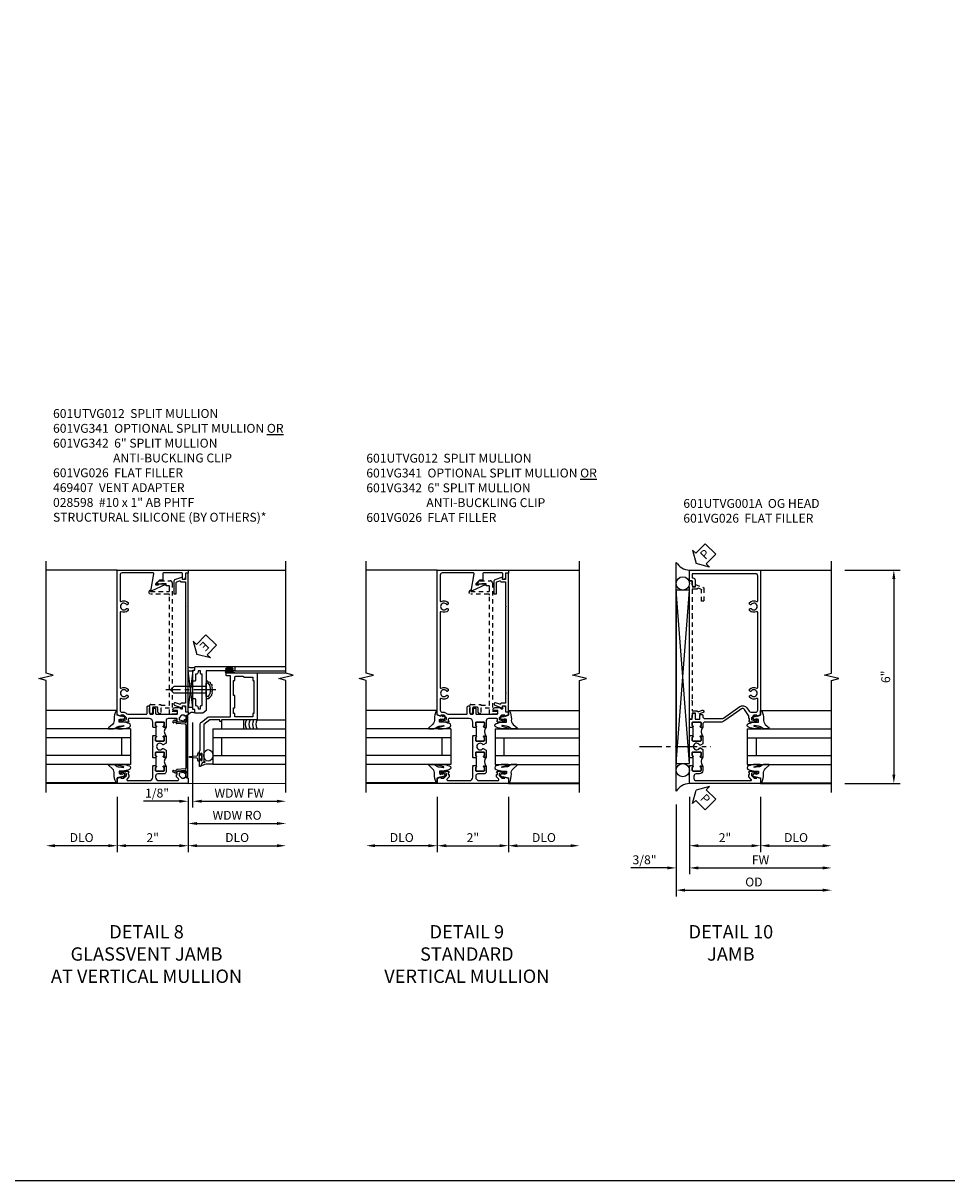
# Model space of a CAD drawing. Extents: x 0 to 100, y 0 to 65.
# Drawn here: x 74 to 100, y 0 to 33 of the extents above; entities that cross this region are included whole.
import ezdxf

# ---------------------------------------------------------------- set-up
doc = ezdxf.new("R2010")
doc.units = 0
doc.header["$LTSCALE"] = 0.5
doc.header["$MEASUREMENT"] = 0
doc.linetypes.add('CENTER', pattern=[2, 1.25, -0.25, 0.25, -0.25])
doc.linetypes.add('HIDDEN', pattern=[0.375, 0.25, -0.125])
doc.layers.get('0').update_dxf_attribs({"color": 4, "linetype": 'CONTINUOUS'})
for name, color, linetype in [('CENTER', 1, 'CENTER'), ('DIME', 2, 'CONTINUOUS'), ('FORMAT', 7, 'CONTINUOUS'), ('HIDDEN', 3, 'HIDDEN'), ('TEXT', 3, 'CONTINUOUS')]:
    doc.layers.add(name, color=color, linetype=linetype)
doc.styles.get("Standard").update_dxf_attribs({"font": 'arial.ttf'})
doc.dimstyles.new('EXT_ON-OFF', dxfattribs={"dimscale": 2, "dimtxt": 0.125, "dimasz": 0.125, "dimexe": 0.09, "dimexo": 0.1875, "dimgap": 0.05, "dimtad": 3, "dimdec": 5, "dimzin": 3, "dimdsep": 46, "dimlunit": 5, "dimtxsty": 'STANDARD', "dimcen": 0, "dimse2": 1, "dimazin": 0, "dimtfac": 1, "dimtdec": 4, "dimtofl": 0, "dimtmove": 0, "dimatfit": 0, "dimfxl": 1, "dimfrac": 2, "dimtolj": 1, "dimtzin": 3, "dimarcsym": 0})
doc.dimstyles.new('EXT_ON-ON', dxfattribs={"dimscale": 2, "dimtxt": 0.125, "dimasz": 0.125, "dimexe": 0.09, "dimexo": 0.1875, "dimgap": 0.05, "dimtad": 3, "dimdec": 5, "dimzin": 3, "dimdsep": 46, "dimlunit": 5, "dimtxsty": 'STANDARD', "dimcen": 0, "dimazin": 0, "dimtfac": 1, "dimtdec": 4, "dimtofl": 0, "dimtmove": 0, "dimatfit": 0, "dimfxl": 1, "dimfrac": 2, "dimtolj": 1, "dimtzin": 3, "dimarcsym": 0})

# ---------------------------------------------------------------- blocks, each defined once
blk = doc.blocks.new('B027074-M')
blk.add_lwpolyline([(0.062, 0.144), (0.035, 0.149), (0.069, 0.257), (0.13, 0.261), (0.205, 0.259), (0.195, 0.29, 0.12571), (-0.037, 0.341, -0.226084), (-0.19, 0.391), (-0.286, 0.502, 0.644976), (-0.312, 0.49), (-0.31, 0.361, 0.151869), (-0.294, 0.316), (-0.255, 0.257, -0.029345), (-0.238, 0.205), (-0.221, 0.083, -0.653812), (-0.241, 0.076), (-0.285, 0.241, 0.888636), (-0.31, 0.239), (-0.31, 0.105, 0.064205), (-0.268, -0.084, 0.689636), (-0.165, -0.084, 0.070356), (-0.124, 0.105), (-0.124, 0.201), (-0.051, 0.201), (-0.029, 0.147), (-0.068, 0.142), (-0.034, 0.106), (-0.065, 0.084), (-0.004, 0.03), (0.052, 0.096), (0.027, 0.106)], format="xyb", close=True)
blk = doc.blocks.new('S451GT1000')
for p, q in [((-1, -0.625), (-1, -3)), ((0, -0.625), (-1, -0.625)), ((-0.75, -0.625), (-0.75, -3)), ((-0.25, -0.625), (-0.25, -3)), ((0, -0.625), (0, -3)), ((-0.25, -0.875), (-0.75, -0.875)), ((-1.518, -1), (-1.518, -3)), ((0.517, -1), (0.517, -3))]:
    blk.add_line(p, q)
at = {"rotation": 180}
blk.add_blockref('B027074-M', (-1.312, -0.742), dxfattribs=at)
at = {"xscale": -1, "rotation": 180}
blk.add_blockref('B027074-M', (0.312, -0.742), dxfattribs=at)
blk = doc.blocks.new('*D71')
at = {"layer": 'DIME', "color": 0, "lineweight": -2, "transparency": 16777216}
for p, q in [((76.615, 10.8), (76.615, 9.245)), ((78.615, 10.8), (78.615, 9.245)), ((78.365, 9.425), (76.865, 9.425))]:
    blk.add_line(p, q, dxfattribs=at)
at = {"layer": 'DIME', "color": 0, "transparency": 16777216}
for points in [[(76.865, 9.467), (76.865, 9.383), (76.615, 9.425)], [(78.365, 9.467), (78.365, 9.383), (78.615, 9.425)]]:
    blk.add_solid(points, dxfattribs=at)
at = {"layer": 'DIME', "color": 0, "transparency": 16777216, "insert": (77.615, 9.651), "char_height": 0.25, "attachment_point": 5}
blk.add_mtext('\\A1;2"', dxfattribs=at)
blk = doc.blocks.new('*D72')
at = {"layer": 'DIME', "color": 0, "lineweight": -2, "transparency": 16777216}
for p, q in [((78.615, 10.8), (78.615, 9.245)), ((78.865, 9.425), (81.114, 9.425))]:
    blk.add_line(p, q, dxfattribs=at)
at = {"layer": 'DIME', "color": 0, "transparency": 16777216}
for points in [[(78.865, 9.467), (78.865, 9.383), (78.615, 9.425)], [(81.114, 9.467), (81.114, 9.383), (81.364, 9.425)]]:
    blk.add_solid(points, dxfattribs=at)
at = {"layer": 'DIME', "color": 0, "transparency": 16777216, "insert": (79.99, 9.654), "char_height": 0.25, "attachment_point": 5}
blk.add_mtext('\\A1;DLO', dxfattribs=at)
blk = doc.blocks.new('*D73')
at = {"layer": 'DIME', "color": 0, "lineweight": -2, "transparency": 16777216}
for p, q in [((76.615, 10.8), (76.615, 9.245)), ((76.365, 9.425), (74.865, 9.425))]:
    blk.add_line(p, q, dxfattribs=at)
at = {"layer": 'DIME', "color": 0, "transparency": 16777216}
for points in [[(74.865, 9.467), (74.865, 9.383), (74.615, 9.425)], [(76.365, 9.467), (76.365, 9.383), (76.615, 9.425)]]:
    blk.add_solid(points, dxfattribs=at)
at = {"layer": 'DIME', "color": 0, "transparency": 16777216, "insert": (75.615, 9.654), "char_height": 0.25, "attachment_point": 5}
blk.add_mtext('\\A1;DLO', dxfattribs=at)
blk = doc.blocks.new('B469407')
for p, q in [((0.963, 0.356), (0.929, 0.345)), ((0.929, 0.345), (0.929, 0.175)), ((0.965, 0.352), (0.931, 0.34)), ((0.971, 0.347), (0.971, -1.375)), ((0.976, 0.347), (0.976, -1.375)), ((0.567, 0.189), (0.567, 0.17)), ((0.623, 0.225), (0.576, 0.203)), ((0.626, 0.174), (0.589, 0.157)), ((0.629, 0.226), (0.651, 0.226)), ((0.644, 0.17), (0.67, 0.139)), ((0.663, 0.221), (0.694, 0.184)), ((0.916, 0.113), (0.68, 0.134)), ((0.913, 0.16), (0.704, 0.179)), ((0.929, 0.098), (0.929, -1.126)), ((0.567, -1.217), (0.567, -1.198)), ((0.623, -1.253), (0.576, -1.231)), ((0.626, -1.202), (0.589, -1.185)), ((0.629, -1.254), (0.651, -1.254)), ((0.644, -1.198), (0.67, -1.167)), ((0.663, -1.249), (0.694, -1.212)), ((0.916, -1.141), (0.68, -1.162)), ((0.913, -1.188), (0.704, -1.207)), ((0.929, -1.373), (0.929, -1.203)), ((0.963, -1.384), (0.929, -1.373)), ((0.965, -1.38), (0.931, -1.368))]:
    blk.add_line(p, q)
for centre, radius, start, end in [((0.966, 0.347), 0.01, 0, 109), ((0.966, 0.347), 0.005, 0, 109), ((0.582, 0.189), 0.015, 115, 180), ((0.582, 0.17), 0.015, 180, 295), ((0.629, 0.211), 0.015, 90, 115), ((0.632, 0.161), 0.015, 40, 115), ((0.651, 0.211), 0.015, 40, 90), ((0.682, 0.149), 0.015, 220, 265), ((0.705, 0.194), 0.015, 220, 265), ((0.914, 0.175), 0.015, 265, 0), ((0.914, 0.098), 0.015, 360, 85), ((0.582, -1.198), 0.015, 65, 180), ((0.582, -1.217), 0.015, 180, 245), ((0.629, -1.239), 0.015, 245, 270), ((0.632, -1.189), 0.015, 245, 320), ((0.651, -1.239), 0.015, 270, 320), ((0.682, -1.177), 0.015, 95, 140), ((0.705, -1.222), 0.015, 95, 140), ((0.914, -1.203), 0.015, 360, 95), ((0.914, -1.126), 0.015, 275, 0), ((0.966, -1.375), 0.01, 251, 0), ((0.966, -1.375), 0.005, 251, 0)]:
    blk.add_arc(centre, radius, start, end)
blk = doc.blocks.new('*D74')
at = {"layer": 'DIME', "color": 0, "lineweight": -2, "transparency": 16777216}
for p, q in [((78.739, 12.891), (78.739, 10.495)), ((78.989, 10.675), (81.114, 10.675))]:
    blk.add_line(p, q, dxfattribs=at)
at = {"layer": 'DIME', "color": 0, "transparency": 16777216}
for points in [[(78.989, 10.717), (78.989, 10.634), (78.739, 10.675)], [(81.114, 10.717), (81.114, 10.634), (81.364, 10.675)]]:
    blk.add_solid(points, dxfattribs=at)
at = {"layer": 'DIME', "color": 0, "transparency": 16777216, "insert": (80.052, 10.901), "char_height": 0.25, "attachment_point": 5}
blk.add_mtext('\\A1;WDW FW', dxfattribs=at)
blk = doc.blocks.new('*D75')
at = {"layer": 'DIME', "color": 0, "lineweight": -2, "transparency": 16777216}
for p, q in [((78.614, 10.8), (78.614, 9.87)), ((78.864, 10.05), (81.114, 10.05))]:
    blk.add_line(p, q, dxfattribs=at)
at = {"layer": 'DIME', "color": 0, "transparency": 16777216}
for points in [[(78.864, 10.092), (78.864, 10.009), (78.614, 10.05)], [(81.114, 10.092), (81.114, 10.009), (81.364, 10.05)]]:
    blk.add_solid(points, dxfattribs=at)
at = {"layer": 'DIME', "color": 0, "transparency": 16777216, "insert": (79.989, 10.28), "char_height": 0.25, "attachment_point": 5}
blk.add_mtext('\\A1;WDW RO', dxfattribs=at)
blk = doc.blocks.new('B028598')
for p, q in [((-0.057, 0.186), (0, 0.186)), ((0, 0.186), (0, -0.186)), ((0, 0.095), (0.905, 0.095)), ((1, 0), (0.905, 0.095)), ((-0.057, -0.186), (0, -0.186)), ((0, -0.095), (0.905, -0.095)), ((1, 0), (0.905, -0.095))]:
    blk.add_line(p, q)
for centre, radius, start, end in [((0.162, 0), 0.295, 142.702, 217.298), ((-0.057, 0.166), 0.02, 89.9999, 142.7021), ((-0.057, -0.166), 0.02, 217.2977, 270)]:
    blk.add_arc(centre, radius, start, end)
at = {"layer": 'CENTER'}
blk.add_line((-0.279, 0), (1.135, 0), dxfattribs=at)
blk = doc.blocks.new('B469013')
for points in [[(1.25, -1.25), (1.25, -0.25), (1.2, -0.25), (1.2, -0.2), (1.25, -0.2), (1.25, 0.08), (1.124, 0.25), (0.081, 0.25), (0.081, 0.219), (0.05, 0.219), (0.05, 0.284), (-0.056, 0.347, -0.767327), (-0.048, 0.375), (0.128, 0.375, -1), (0.128, 0.343), (0.122, 0.343, 1), (0.122, 0.299), (0.291, 0.299, 1), (0.291, 0.343), (0.285, 0.343, -1), (0.285, 0.375), (0.362, 0.375), (0.405, 0.35), (1.116, 0.35, -0.237409), (1.189, 0.314), (1.322, 0.134, -0.160975), (1.34, 0.08), (1.34, -0.5), (2.485, -0.5), (2.485, -0.405, -0.414214), (2.515, -0.375), (2.545, -0.375, -0.414214), (2.575, -0.405), (2.575, -1.25)], [(2.45, -1.125), (2.36, -1.125), (2.36, -1.16), (1.43, -1.16), (1.43, -1.125), (1.34, -1.125), (1.34, -0.625), (1.43, -0.625), (1.43, -0.59), (1.587, -0.59), (1.587, -0.625), (1.937, -0.625), (1.937, -0.59), (2.36, -0.59), (2.36, -0.625), (2.45, -0.625, -0.414214), (2.475, -0.65), (2.475, -0.85, -0.414214), (2.45, -0.875), (2.45, -0.875)]]:
    blk.add_lwpolyline(points, format="xyb", close=True)
blk = doc.blocks.new('B469002')
blk.add_lwpolyline([(2.362, 0.187), (2.104, 0.187), (2.094, 0.197), (2.084, 0.187), (1.516, 0.187, -0.237409), (1.504, 0.193), (1.44, 0.279, -0.160975), (1.438, 0.288), (1.438, 0.485, -0.414214), (1.453, 0.5), (1.538, 0.5), (1.538, 0.548, -0.414214), (1.553, 0.563), (1.834, 0.563, -0.414214), (1.849, 0.548), (1.849, 0.503, -0.414214), (1.834, 0.488), (1.653, 0.488), (1.653, 0.469, -0.414214), (1.593, 0.409), (1.563, 0.409), (1.563, 0.339), (1.638, 0.339, -0.414214), (1.653, 0.324), (1.653, 0.297), (2.535, 0.297), (2.535, 0.324, -0.414214), (2.55, 0.339), (2.625, 0.339), (2.625, 0.409), (2.595, 0.409, -0.414214), (2.535, 0.469), (2.535, 0.488), (2.353, 0.488, -0.414214), (2.338, 0.503), (2.338, 0.548, -0.414214), (2.353, 0.563), (2.635, 0.563, -0.414214), (2.65, 0.548), (2.65, 0.5), (2.735, 0.5, -0.414214), (2.75, 0.485), (2.75, -0.61, -0.414214), (2.735, -0.625), (2.64, -0.625, -0.414214), (2.625, -0.61), (2.625, -0.547, -1), (2.657, -0.547), (2.657, -0.553, 1), (2.701, -0.553), (2.701, -0.384, 1), (2.657, -0.384), (2.657, -0.39, -1), (2.625, -0.39), (2.625, 0.187)], format="xyb", close=True)
blk = doc.blocks.new('ESEAL1')
at = {"layer": 'TEXT', "color": 7}
for p, q in [((-0.196, 0.338), (0, 0)), ((-0.196, 0.21), (-0.196, 0.338)), ((-0.575, 0.21), (-0.575, -0.21)), ((-0.575, 0.21), (-0.196, 0.21)), ((-0.196, -0.338), (0, 0)), ((-0.575, -0.21), (-0.196, -0.21)), ((-0.196, -0.21), (-0.196, -0.338))]:
    blk.add_line(p, q, dxfattribs=at)
at = {"layer": 'TEXT', "color": 3}
blk.add_text('E', height=0.25, dxfattribs=at).set_placement((-0.413, -0.116))
blk = doc.blocks.new('*D86')
at = {"layer": 'DIME', "color": 0, "lineweight": -2, "transparency": 16777216}
for p, q in [((78.739, 12.891), (78.739, 10.495)), ((78.614, 10.8), (78.614, 10.495)), ((78.364, 10.675), (77.359, 10.675)), ((78.989, 10.675), (79.239, 10.675))]:
    blk.add_line(p, q, dxfattribs=at)
at = {"layer": 'DIME', "color": 0, "transparency": 16777216}
for points in [[(78.364, 10.717), (78.364, 10.634), (78.614, 10.675)], [(78.989, 10.717), (78.989, 10.634), (78.739, 10.675)]]:
    blk.add_solid(points, dxfattribs=at)
at = {"layer": 'DIME', "color": 0, "transparency": 16777216, "insert": (77.737, 10.905), "char_height": 0.25, "attachment_point": 5}
blk.add_mtext('\\A1;1/8"', dxfattribs=at)
blk = doc.blocks.new('B601VG026')
blk.add_lwpolyline([(0.935, 4.438), (0.92, 4.423), (0.92, 2.015), (0.935, 2), (0.92, 1.985), (0.92, 1.716), (0.799, 1.716, 0.338704), (0.78, 1.701, -0.439208), (0.754, 1.688), (0.641, 1.729, 1), (0.617, 1.663), (0.834, 1.584), (0.834, 1.646), (0.92, 1.646), (0.92, 1.476), (1, 1.476), (1, 5.372), (0.92, 5.372), (0.92, 5.202), (0.834, 5.202), (0.834, 5.264), (0.617, 5.185, 0.315299), (0.594, 5.152), (0.594, 4.794), (0.664, 4.794), (0.664, 5.114, -0.315299), (0.677, 5.132), (0.754, 5.16, -0.439208), (0.78, 5.147, 0.338704), (0.799, 5.132), (0.92, 5.132), (0.92, 4.453)], format="xyb", close=True)
blk = doc.blocks.new('*D99')
at = {"layer": 'DIME', "color": 0, "lineweight": -2, "transparency": 16777216}
for p, q in [((3.375, 5.462), (4.93, 5.462)), ((4.75, 5.212), (4.75, -0.288)), ((3.375, -0.538), (4.93, -0.538))]:
    blk.add_line(p, q, dxfattribs=at)
at = {"layer": 'DIME', "color": 0, "transparency": 16777216}
for points in [[(4.708, 5.212), (4.792, 5.212), (4.75, 5.462)], [(4.708, -0.288), (4.792, -0.288), (4.75, -0.538)]]:
    blk.add_solid(points, dxfattribs=at)
at = {"layer": 'DIME', "color": 0, "transparency": 16777216, "insert": (4.522, 2.462), "char_height": 0.25, "attachment_point": 5, "rotation": 90}
blk.add_mtext('\\A1;6"', dxfattribs=at)
blk = doc.blocks.new('PSEAL2')
at = {"layer": 'TEXT', "color": 7}
for p, q in [((0.196, 0.338), (0, 0)), ((0.196, 0.21), (0.196, 0.338)), ((0.196, -0.338), (0, 0)), ((0.575, 0.21), (0.196, 0.21)), ((0.575, 0.21), (0.575, -0.21)), ((0.196, -0.21), (0.196, -0.338)), ((0.575, -0.21), (0.196, -0.21))]:
    blk.add_line(p, q, dxfattribs=at)
at = {"layer": 'TEXT', "color": 3}
blk.add_text('P', height=0.25, dxfattribs=at).set_placement((0.247, -0.116))
blk = doc.blocks.new('*D100')
at = {"layer": 'DIME', "color": 0, "lineweight": -2, "transparency": 16777216}
for p, q in [((-1, -0.913), (-1, -2.468)), ((1, -0.913), (1, -2.468)), ((-0.75, -2.288), (0.75, -2.288))]:
    blk.add_line(p, q, dxfattribs=at)
at = {"layer": 'DIME', "color": 0, "transparency": 16777216}
for points in [[(-0.75, -2.246), (-0.75, -2.33), (-1, -2.288)], [(0.75, -2.246), (0.75, -2.33), (1, -2.288)]]:
    blk.add_solid(points, dxfattribs=at)
at = {"layer": 'DIME', "color": 0, "transparency": 16777216, "insert": (0, -2.062), "char_height": 0.25, "attachment_point": 5}
blk.add_mtext('\\A1;2"', dxfattribs=at)
blk = doc.blocks.new('*D101')
at = {"layer": 'DIME', "color": 0, "lineweight": -2, "transparency": 16777216}
for p, q in [((-1, -0.913), (-1, -3.093)), ((-0.75, -2.913), (2.75, -2.913))]:
    blk.add_line(p, q, dxfattribs=at)
at = {"layer": 'DIME', "color": 0, "transparency": 16777216}
for points in [[(-0.75, -2.871), (-0.75, -2.955), (-1, -2.913)], [(2.75, -2.871), (2.75, -2.955), (3, -2.913)]]:
    blk.add_solid(points, dxfattribs=at)
at = {"layer": 'DIME', "color": 0, "transparency": 16777216, "insert": (1, -2.688), "char_height": 0.25, "attachment_point": 5}
blk.add_mtext('\\A1;FW  ', dxfattribs=at)
blk = doc.blocks.new('*D102')
at = {"layer": 'DIME', "color": 0, "lineweight": -2, "transparency": 16777216}
for p, q in [((-1.375, -1.132), (-1.375, -3.718)), ((-1.125, -3.538), (2.75, -3.538))]:
    blk.add_line(p, q, dxfattribs=at)
at = {"layer": 'DIME', "color": 0, "transparency": 16777216}
for points in [[(-1.125, -3.496), (-1.125, -3.58), (-1.375, -3.538)], [(2.75, -3.496), (2.75, -3.58), (3, -3.538)]]:
    blk.add_solid(points, dxfattribs=at)
at = {"layer": 'DIME', "color": 0, "transparency": 16777216, "insert": (0.813, -3.309), "char_height": 0.25, "attachment_point": 5}
blk.add_mtext('\\A1;OD  ', dxfattribs=at)
blk = doc.blocks.new('*D103')
at = {"layer": 'DIME', "color": 0, "lineweight": -2, "transparency": 16777216}
for p, q in [((-1, -0.913), (-1, -3.093)), ((-1.375, -1.132), (-1.375, -3.093)), ((-1.625, -2.913), (-2.653, -2.913)), ((-0.75, -2.913), (-0.5, -2.913))]:
    blk.add_line(p, q, dxfattribs=at)
at = {"layer": 'DIME', "color": 0, "transparency": 16777216}
for points in [[(-1.625, -2.871), (-1.625, -2.955), (-1.375, -2.913)], [(-0.75, -2.871), (-0.75, -2.955), (-1, -2.913)]]:
    blk.add_solid(points, dxfattribs=at)
at = {"layer": 'DIME', "color": 0, "transparency": 16777216, "insert": (-2.264, -2.684), "char_height": 0.25, "attachment_point": 5}
blk.add_mtext('\\A1;3/8"', dxfattribs=at)
blk = doc.blocks.new('*D104')
at = {"layer": 'DIME', "color": 0, "lineweight": -2, "transparency": 16777216}
for p, q in [((1, -0.913), (1, -2.468)), ((1.25, -2.288), (2.75, -2.288))]:
    blk.add_line(p, q, dxfattribs=at)
at = {"layer": 'DIME', "color": 0, "transparency": 16777216}
for points in [[(1.25, -2.246), (1.25, -2.33), (1, -2.288)], [(2.75, -2.246), (2.75, -2.33), (3, -2.288)]]:
    blk.add_solid(points, dxfattribs=at)
at = {"layer": 'DIME', "color": 0, "transparency": 16777216, "insert": (2, -2.059), "char_height": 0.25, "attachment_point": 5}
blk.add_mtext('\\A1;DLO', dxfattribs=at)
blk = doc.blocks.new('B601UTVG001A-1')
blk.add_lwpolyline([(-0.691, 1.078), (-0.69, 1.078, 0.414214), (-0.675, 1.093), (-0.675, 1.173, 0.414214), (-0.69, 1.188), (-0.905, 1.188, 0.414214), (-0.92, 1.173), (-0.92, 1.093, 0.414214), (-0.905, 1.078), (-0.905, 1.078, -1), (-0.905, 1.047), (-0.92, 1.047), (-0.92, 1.032), (-1, 1.032), (-1, 1.037), (-0.99, 1.047), (-1, 1.057), (-1, 1.268), (-0.92, 1.268), (-0.92, 1.376, -0.414214), (-0.858, 1.438), (-0.84, 1.438), (-0.84, 1.268), (-0.705, 1.268), (-0.705, 1.38, -0.414214), (-0.685, 1.4), (-0.645, 1.4, -0.414214), (-0.625, 1.38), (-0.625, 1.348, 0.414214), (-0.565, 1.288), (-0.08, 1.288, 0.153915), (-0.046, 1.299), (0.417, 1.624, -0.414214), (0.612, 1.589), (0.681, 1.492, 0.244698), (0.73, 1.466), (0.86, 1.466, 0.414214), (0.92, 1.526), (0.92, 1.838, 0.568098), (0.89, 1.855, -0.339754), (0.692, 1.887), (0.692, 1.931), (0.721, 1.948, -0.386545), (0.735, 1.945, 3.127286), (0.735, 2.056, -0.386545), (0.721, 2.053), (0.692, 2.07), (0.692, 2.114, -0.339754), (0.89, 2.146, 0.568098), (0.92, 2.163), (0.92, 4.275, 0.568098), (0.89, 4.293, -0.339754), (0.692, 4.325), (0.692, 4.369), (0.721, 4.386, -0.386545), (0.735, 4.383, 3.127286), (0.735, 4.493, -0.386545), (0.721, 4.49), (0.692, 4.507), (0.692, 4.551, -0.339754), (0.89, 4.583, 0.568098), (0.92, 4.601), (0.92, 5.302, 0.414214), (0.86, 5.362), (-0.92, 5.362), (-0.92, 5.244), (-0.902, 5.244, -0.414214), (-0.84, 5.182), (-0.84, 4.994), (-0.858, 4.994, -0.414214), (-0.92, 5.056), (-0.92, 5.164), (-1, 5.164), (-1, 5.462), (1, 5.462), (1, 1.393), (0.897, 1.357), (0.897, 1.386), (0.825, 1.386, 0.198912), (0.808, 1.379), (0.741, 1.312), (0.741, 1.269, 0.354119), (0.757, 1.25), (0.859, 1.228), (0.897, 1.228), (0.897, 1.257), (0.909, 1.257, -0.414214), (0.929, 1.237), (0.929, 1.208, -0.414214), (0.909, 1.188), (0.707, 1.188, -0.414214), (0.669, 1.226), (0.691, 1.226), (0.691, 1.288), (0.669, 1.288), (0.669, 1.363, 0.153915), (0.665, 1.374), (0.547, 1.543, 0.414214), (0.463, 1.558), (0.267, 1.42), (0.246, 1.424), (0.242, 1.403), (-0.029, 1.214, -0.153915), (-0.109, 1.188), (-0.565, 1.188, 0.414214), (-0.625, 1.128), (-0.625, 1.047), (-0.691, 1.047, -1)], format="xyb", close=True)
blk = doc.blocks.new('B601UTVG001A-2')
blk.add_lwpolyline([(0.897, -0.357), (1, -0.393), (1, -0.538), (-1, -0.538), (-1, -0.057), (-0.99, -0.047), (-1, -0.037), (-1, -0.032), (-0.92, -0.032), (-0.92, -0.047), (-0.904, -0.047, -1), (-0.904, -0.078), (-0.905, -0.078, 0.414214), (-0.92, -0.093), (-0.92, -0.173, 0.414214), (-0.905, -0.188), (-0.69, -0.188, 0.414214), (-0.675, -0.173), (-0.675, -0.093, 0.414214), (-0.69, -0.078), (-0.69, -0.078, -1), (-0.69, -0.047), (-0.625, -0.047), (-0.625, -0.173, -0.414214), (-0.72, -0.268), (-0.815, -0.268, 0.414214), (-0.875, -0.328), (-0.875, -0.398, 0.414214), (-0.815, -0.458), (0.726, -0.458, 0.668179), (0.74, -0.424), (0.669, -0.353), (0.669, -0.288), (0.691, -0.288), (0.691, -0.226), (0.669, -0.226, -0.414214), (0.707, -0.188), (0.909, -0.188, -0.414214), (0.929, -0.208), (0.929, -0.237, -0.414214), (0.909, -0.257), (0.897, -0.257), (0.897, -0.228), (0.859, -0.228), (0.757, -0.25, 0.354119), (0.741, -0.269), (0.741, -0.312), (0.808, -0.379, 0.198912), (0.825, -0.386), (0.897, -0.386)], format="xyb", close=True)
blk = doc.blocks.new('B601UTVG001A-3')
blk.add_lwpolyline([(-0.69, 0.656, 0.414214), (-0.675, 0.671), (-0.675, 0.751, 0.414214), (-0.69, 0.766), (-0.691, 0.766, -1), (-0.691, 0.797), (-0.625, 0.797), (-0.625, 0.579), (-0.694, 0.54, -0.421864), (-0.715, 0.545, 3.93644), (-0.715, 0.455, -0.421864), (-0.694, 0.46), (-0.625, 0.421), (-0.625, 0.203), (-0.691, 0.203, -1), (-0.691, 0.234), (-0.69, 0.234, 0.414214), (-0.675, 0.249), (-0.675, 0.329, 0.414214), (-0.69, 0.344), (-0.905, 0.344, 0.414214), (-0.92, 0.329), (-0.92, 0.249, 0.414214), (-0.905, 0.234), (-0.905, 0.234, -1), (-0.905, 0.203), (-0.92, 0.203), (-0.92, 0.187), (-1, 0.187), (-1, 0.193), (-0.99, 0.203), (-1, 0.213), (-1, 0.49), (-0.99, 0.5), (-1, 0.51), (-1, 0.787), (-0.99, 0.797), (-1, 0.807), (-1, 0.813), (-0.92, 0.813), (-0.92, 0.797), (-0.905, 0.797, -1), (-0.905, 0.766), (-0.905, 0.766, 0.414214), (-0.92, 0.751), (-0.92, 0.671, 0.414214), (-0.905, 0.656)], format="xyb", close=True)
blk = doc.blocks.new('B601UTVG001A-1TB')
blk.add_lwpolyline([(-0.625, 0.797), (-0.6905, 0.797, 1), (-0.6905, 0.766), (-0.69, 0.766, -0.4142136), (-0.675, 0.751), (-0.675, 0.671, -0.4142136), (-0.69, 0.656), (-0.905, 0.656, -0.4142136), (-0.92, 0.671), (-0.92, 0.751, -0.4142136), (-0.905, 0.766), (-0.9045, 0.766, 1), (-0.9045, 0.797), (-0.92, 0.797), (-0.92, 0.8125), (-0.899, 0.8125), (-0.899, 1.0315), (-0.92, 1.0315), (-0.92, 1.047), (-0.9045, 1.047, 1), (-0.9045, 1.078), (-0.905, 1.078, -0.4142136), (-0.92, 1.093), (-0.92, 1.173, -0.4142136), (-0.905, 1.188), (-0.69, 1.188, -0.4142136), (-0.675, 1.173), (-0.675, 1.093, -0.4142136), (-0.69, 1.078), (-0.6905, 1.078, 1), (-0.6905, 1.047), (-0.625, 1.047, 0.4)], format="xyb", close=True)
blk = doc.blocks.new('B601UTVG001A-2TB')
blk.add_lwpolyline([(-0.625, 0.203, 0.4), (-0.625, -0.047), (-0.6905, -0.047, 1), (-0.6905, -0.078), (-0.69, -0.078, -0.4142136), (-0.675, -0.093), (-0.675, -0.173, -0.4142136), (-0.69, -0.188), (-0.905, -0.188, -0.4142136), (-0.92, -0.173), (-0.92, -0.093, -0.4142136), (-0.905, -0.078), (-0.9045, -0.078, 1), (-0.9045, -0.047), (-0.92, -0.047), (-0.92, -0.0315), (-0.899, -0.0315), (-0.899, 0.1875), (-0.92, 0.1875), (-0.92, 0.203), (-0.9045, 0.203, 1), (-0.9045, 0.234), (-0.905, 0.234, -0.4142136), (-0.92, 0.249), (-0.92, 0.329, -0.4142136), (-0.905, 0.344), (-0.69, 0.344, -0.4142136), (-0.675, 0.329), (-0.675, 0.249, -0.4142136), (-0.69, 0.234), (-0.6905, 0.234, 1), (-0.6905, 0.203)], format="xyb", close=True)
blk = doc.blocks.new('B601UTVG001A')
for name in ['B601UTVG001A-1', 'B601UTVG001A-1TB', 'B601UTVG001A-3', 'B601UTVG001A-2TB', 'B601UTVG001A-2']:
    blk.add_blockref(name, (0, 0))
blk = doc.blocks.new('B601VG341')
blk.add_lwpolyline([(0.228, 1.692), (0.228, 1.669), (0.472, 1.669), (0.472, 4.766, 0.414214), (0.442, 4.796), (-0.059, 4.796, -1), (-0.059, 4.898), (-0.059, 4.866), (0.442, 4.866, 0.414214), (0.472, 4.896), (0.472, 5.023), (0.376, 5.023), (0.376, 5.086), (0.096, 5.086), (0.165, 5.15, -0.189856), (0.205, 5.166), (0.49, 5.166, -0.414214), (0.55, 5.106), (0.55, 1.499), (0.691, 1.499), (0.691, 1.449, -0.414214), (0.661, 1.419), (0.472, 1.419), (0.472, 1.589), (0.228, 1.589), (0.228, 1.427), (0.188, 1.427), (0.148, 1.475), (0.148, 1.584, 0.414214), (0.118, 1.614), (0.022, 1.614, 0.414214), (-0.008, 1.584), (-0.008, 1.465, -1), (-0.086, 1.465), (-0.086, 1.662, -0.414214), (-0.056, 1.692)], format="xyb", close=True)
blk = doc.blocks.new('*D113')
at = {"layer": 'DIME', "color": 0, "lineweight": -2, "transparency": 16777216}
for p, q in [((-1, -0.913), (-1, -2.468)), ((1, -0.913), (1, -2.468)), ((-0.75, -2.288), (0.75, -2.288))]:
    blk.add_line(p, q, dxfattribs=at)
at = {"layer": 'DIME', "color": 0, "transparency": 16777216}
for points in [[(-0.75, -2.246), (-0.75, -2.33), (-1, -2.288)], [(0.75, -2.246), (0.75, -2.33), (1, -2.288)]]:
    blk.add_solid(points, dxfattribs=at)
at = {"layer": 'DIME', "color": 0, "transparency": 16777216, "insert": (0, -2.062), "char_height": 0.25, "attachment_point": 5}
blk.add_mtext('\\A1;2"', dxfattribs=at)
blk = doc.blocks.new('*D114')
at = {"layer": 'DIME', "color": 0, "lineweight": -2, "transparency": 16777216}
for p, q in [((-1, -0.913), (-1, -2.468)), ((-1.25, -2.288), (-2.75, -2.288))]:
    blk.add_line(p, q, dxfattribs=at)
at = {"layer": 'DIME', "color": 0, "transparency": 16777216}
for points in [[(-2.75, -2.246), (-2.75, -2.33), (-3, -2.288)], [(-1.25, -2.246), (-1.25, -2.33), (-1, -2.288)]]:
    blk.add_solid(points, dxfattribs=at)
at = {"layer": 'DIME', "color": 0, "transparency": 16777216, "insert": (-2, -2.059), "char_height": 0.25, "attachment_point": 5}
blk.add_mtext('\\A1;DLO', dxfattribs=at)
blk = doc.blocks.new('*D115')
at = {"layer": 'DIME', "color": 0, "lineweight": -2, "transparency": 16777216}
for p, q in [((1, -0.913), (1, -2.468)), ((1.25, -2.288), (2.75, -2.288))]:
    blk.add_line(p, q, dxfattribs=at)
at = {"layer": 'DIME', "color": 0, "transparency": 16777216}
for points in [[(1.25, -2.246), (1.25, -2.33), (1, -2.288)], [(2.75, -2.246), (2.75, -2.33), (3, -2.288)]]:
    blk.add_solid(points, dxfattribs=at)
at = {"layer": 'DIME', "color": 0, "transparency": 16777216, "insert": (2, -2.059), "char_height": 0.25, "attachment_point": 5}
blk.add_mtext('\\A1;DLO', dxfattribs=at)
blk = doc.blocks.new('B601UTVG012-1')
blk.add_lwpolyline([(0.083, 5.047), (0.163, 5.047), (0.163, 5.078), (0.363, 5.078), (0.363, 5.054), (-0.039, 4.867, -0.611052), (-0.051, 4.875), (0.035, 5.359, 0.466308), (0.015, 5.382), (-0.86, 5.382, 0.414214), (-0.92, 5.322), (-0.92, 4.601, 0.568098), (-0.89, 4.583, -0.339754), (-0.692, 4.551), (-0.692, 4.507), (-0.721, 4.49, -0.386545), (-0.735, 4.493, 3.127286), (-0.735, 4.383, -0.386545), (-0.721, 4.386), (-0.692, 4.369), (-0.692, 4.325, -0.339754), (-0.89, 4.293, 0.568098), (-0.92, 4.275), (-0.92, 2.163, 0.568098), (-0.89, 2.146, -0.339754), (-0.692, 2.114), (-0.692, 2.07), (-0.721, 2.053, -0.386545), (-0.735, 2.056, 3.127286), (-0.735, 1.945, -0.386545), (-0.721, 1.948), (-0.692, 1.931), (-0.692, 1.887, -0.339754), (-0.89, 1.855, 0.568098), (-0.92, 1.838), (-0.92, 1.526, 0.414214), (-0.86, 1.466), (-0.825, 1.466, -0.198912), (-0.751, 1.435), (-0.746, 1.431, 0.198912), (-0.704, 1.413), (-0.176, 1.413, 0.414214), (-0.156, 1.433), (-0.156, 1.612, -0.414214), (-0.126, 1.642), (-0.109, 1.642), (-0.086, 1.619), (-0.086, 1.443, 0.414214), (-0.056, 1.413), (-0.01, 1.413, 0.414214), (0.02, 1.443), (0.02, 1.579), (0.08, 1.579), (0.08, 1.433, 0.414214), (0.1, 1.413), (0.682, 1.413, 0.414214), (0.702, 1.433), (0.702, 1.517), (0.588, 1.517, -0.414214), (0.568, 1.537, -0.414214), (0.628, 1.597), (0.735, 1.597, -0.256228), (0.785, 1.569, 0.256228), (0.802, 1.56), (0.82, 1.56, 0.414214), (0.84, 1.58), (0.84, 1.646), (0.858, 1.646, -0.414214), (0.92, 1.584), (0.92, 1.476), (1, 1.476), (1, 1.393), (0.897, 1.357), (0.897, 1.386), (0.825, 1.386, 0.198912), (0.808, 1.379), (0.741, 1.312), (0.741, 1.269, 0.354119), (0.757, 1.25), (0.859, 1.228), (0.897, 1.228), (0.897, 1.257), (0.909, 1.257, -0.414214), (0.929, 1.237), (0.929, 1.208, -0.414214), (0.909, 1.188), (0.707, 1.188, -0.414214), (0.669, 1.226), (0.691, 1.226), (0.691, 1.268, 0.414214), (0.671, 1.288), (0.435, 1.288, 0.414214), (0.375, 1.228), (0.375, 1.047), (0.309, 1.047, -1), (0.309, 1.078), (0.31, 1.078, 0.414214), (0.325, 1.093), (0.325, 1.173, 0.414214), (0.31, 1.188), (0.095, 1.188, 0.414214), (0.08, 1.173), (0.08, 1.093, 0.414214), (0.095, 1.078), (0.095, 1.078, -1), (0.095, 1.047), (0.08, 1.047), (0.08, 1.032), (0, 1.032), (0, 1.037), (0.01, 1.047), (0, 1.057), (0, 1.188, 0.414214), (-0.1, 1.288), (-0.671, 1.288, 0.414214), (-0.691, 1.268), (-0.691, 1.226), (-0.669, 1.226, -0.414214), (-0.707, 1.188), (-0.909, 1.188, -0.414214), (-0.929, 1.208), (-0.929, 1.237, -0.414214), (-0.909, 1.257), (-0.897, 1.257), (-0.897, 1.228), (-0.859, 1.228), (-0.757, 1.25, 0.354119), (-0.741, 1.269), (-0.741, 1.312), (-0.808, 1.379, 0.198912), (-0.825, 1.386), (-0.897, 1.386), (-0.897, 1.357), (-1, 1.393), (-1, 5.462), (1, 5.462), (1, 5.372), (0.92, 5.372), (0.92, 5.264, -0.414214), (0.858, 5.202), (0.84, 5.202), (0.84, 5.362, 0.414214), (0.82, 5.382), (0.301, 5.382, 0.414214), (0.281, 5.362), (0.281, 5.178), (0.19, 5.178), (0.09, 5.084, 0.208), (0.083, 5.07)], format="xyb", close=True)
blk = doc.blocks.new('B601UTVG012-2')
blk.add_lwpolyline([(-0.691, -0.226), (-0.691, -0.288), (-0.669, -0.288), (-0.669, -0.353), (-0.723, -0.407, 0.668179), (-0.701, -0.458), (-0.1, -0.458, 0.414214), (0, -0.358), (0, -0.057), (0.01, -0.047), (0, -0.037), (0, -0.032), (0.08, -0.032), (0.08, -0.047), (0.095, -0.047, -1), (0.095, -0.078), (0.095, -0.078, 0.414214), (0.08, -0.093), (0.08, -0.173, 0.414214), (0.095, -0.188), (0.31, -0.188, 0.414214), (0.325, -0.173), (0.325, -0.093, 0.414214), (0.31, -0.078), (0.309, -0.078, -1), (0.309, -0.047), (0.375, -0.047), (0.375, -0.208, -0.414214), (0.315, -0.268), (0.14, -0.268, 0.414214), (0.08, -0.328), (0.08, -0.358, 0.414214), (0.18, -0.458), (0.701, -0.458, 0.668179), (0.723, -0.407), (0.669, -0.353), (0.669, -0.288), (0.691, -0.288), (0.691, -0.226), (0.669, -0.226, -0.414214), (0.707, -0.188), (0.909, -0.188, -0.414214), (0.929, -0.208), (0.929, -0.237, -0.414214), (0.909, -0.257), (0.897, -0.257), (0.897, -0.228), (0.859, -0.228), (0.757, -0.25, 0.354119), (0.741, -0.269), (0.741, -0.312), (0.808, -0.379, 0.198912), (0.825, -0.386), (0.897, -0.386), (0.897, -0.357), (1, -0.393), (1, -0.538), (-1, -0.538), (-1, -0.393), (-0.897, -0.357), (-0.897, -0.386), (-0.825, -0.386, 0.198912), (-0.808, -0.379), (-0.741, -0.312), (-0.741, -0.269, 0.354119), (-0.757, -0.25), (-0.859, -0.228), (-0.897, -0.228), (-0.897, -0.257), (-0.909, -0.257, -0.414214), (-0.929, -0.237), (-0.929, -0.208, -0.414214), (-0.909, -0.188), (-0.707, -0.188, -0.414214), (-0.669, -0.226)], format="xyb", close=True)
blk = doc.blocks.new('B601UTVG012-3')
blk.add_lwpolyline([(0.01, 0.797), (0, 0.807), (0, 0.813), (0.08, 0.813), (0.08, 0.797), (0.095, 0.797, -1), (0.095, 0.766), (0.095, 0.766, 0.414214), (0.08, 0.751), (0.08, 0.671, 0.414214), (0.095, 0.656), (0.31, 0.656, 0.414214), (0.325, 0.671), (0.325, 0.751, 0.414214), (0.31, 0.766), (0.309, 0.766, -1), (0.309, 0.797), (0.375, 0.797), (0.375, 0.599), (0.294, 0.552, -0.386545), (0.28, 0.555, 3.127286), (0.28, 0.445, -0.386545), (0.294, 0.448), (0.375, 0.401), (0.375, 0.203), (0.309, 0.203, -1), (0.309, 0.234), (0.31, 0.234, 0.414214), (0.325, 0.249), (0.325, 0.329, 0.414214), (0.31, 0.344), (0.095, 0.344, 0.414214), (0.08, 0.329), (0.08, 0.249, 0.414214), (0.095, 0.234), (0.095, 0.234, -1), (0.095, 0.203), (0.08, 0.203), (0.08, 0.187), (0, 0.187), (0, 0.193), (0.01, 0.203), (0, 0.213), (0, 0.49), (0.01, 0.5), (0, 0.51), (0, 0.787)], format="xyb", close=True)
blk = doc.blocks.new('B601UTVG012-1TB')
blk.add_lwpolyline([(0.375, 1.047, 0.4), (0.375, 0.797), (0.3095, 0.797, 1), (0.3095, 0.766), (0.31, 0.766, -0.4142136), (0.325, 0.751), (0.325, 0.671, -0.4142136), (0.31, 0.656), (0.095, 0.656, -0.4142136), (0.08, 0.671), (0.08, 0.751, -0.4142136), (0.095, 0.766), (0.0955, 0.766, 1), (0.0955, 0.797), (0.08, 0.797), (0.08, 0.8125), (0.101, 0.8125), (0.101, 1.0315), (0.08, 1.0315), (0.08, 1.047), (0.0955, 1.047, 1), (0.0955, 1.078), (0.095, 1.078, -0.4142136), (0.08, 1.093), (0.08, 1.173, -0.4142136), (0.095, 1.188), (0.31, 1.188, -0.4142136), (0.325, 1.173), (0.325, 1.093, -0.4142136), (0.31, 1.078), (0.3095, 1.078, 1), (0.3095, 1.047)], format="xyb", close=True)
blk = doc.blocks.new('B601UTVG012-2TB')
blk.add_lwpolyline([(0.375, 0.203, 0.4), (0.375, -0.047), (0.3095, -0.047, 1), (0.3095, -0.078), (0.31, -0.078, -0.4142136), (0.325, -0.093), (0.325, -0.173, -0.4142136), (0.31, -0.188), (0.095, -0.188, -0.4142136), (0.08, -0.173), (0.08, -0.093, -0.4142136), (0.095, -0.078), (0.0955, -0.078, 1), (0.0955, -0.047), (0.08, -0.047), (0.08, -0.0315), (0.101, -0.0315), (0.101, 0.1875), (0.08, 0.1875), (0.08, 0.203), (0.0955, 0.203, 1), (0.0955, 0.234), (0.095, 0.234, -0.4142136), (0.08, 0.249), (0.08, 0.329, -0.4142136), (0.095, 0.344), (0.31, 0.344, -0.4142136), (0.325, 0.329), (0.325, 0.249, -0.4142136), (0.31, 0.234), (0.3095, 0.234, 1), (0.3095, 0.203)], format="xyb", close=True)
blk = doc.blocks.new('B601UTVG012')
for name in ['B601UTVG012-1', 'B601UTVG012-1TB', 'B601UTVG012-3', 'B601UTVG012-2TB', 'B601UTVG012-2']:
    blk.add_blockref(name, (0, 0))
blk = doc.blocks.new('S601UTFJ01')
for p, q in [((-1.375, -0.756748), (-1.375, 5.680748)), ((1, 5.462), (3, 5.462)), ((-1.375, 0.0245), (-1, 4.8995)), ((-1, 0.0245), (-1.375, 4.8995)), ((1, -0.538), (3, -0.538))]:
    blk.add_line(p, q)
blk.add_lwpolyline([(3, -0.788), (3, 2.362), (3.2, 2.412), (2.8, 2.512), (3, 2.562), (3, 5.712)])
blk.add_lwpolyline([(-1.375, 0.0245), (-1, 0.0245), (-1, 4.8995), (-1.375, 4.8995)], close=True)
for centre in [(-1.187125, 5.087), (-1.187125, -0.163)]:
    blk.add_circle(centre, 0.1875)
for centre, start, end in [((-0.96526, 5.95236), 213.5399019, 265.9475967), ((-0.96526, -1.02836), 94.0524033, 146.4600981)]:
    blk.add_arc(centre, 0.491589, start, end)
at = {"layer": 'CENTER'}
blk.add_line((-2.406097, 0.5), (-0.400936, 0.5), dxfattribs=at)
for name, p, rotation in [('PSEAL2', (-0.8125, 5.6495), 44.99999999999999), ('S451GT1000', (-0.0005, 1.000105), 90), ('PSEAL2', (-0.8125, -0.7255), 315.0000000000003)]:
    blk.add_blockref(name, p, dxfattribs=dict(rotation=rotation))
blk.add_blockref('B601UTVG001A', (0, 0))
at = {"layer": 'HIDDEN', "xscale": -1}
blk.add_blockref('B601VG026', (0, -0.208), dxfattribs=at)
at = {"layer": 'DIME'}
dim = blk.add_linear_dim(base=(4.75, -0.538), p1=(3, 5.462), p2=(3, -0.538), angle=90, dimstyle='EXT_ON-ON', override={"dimpost": '"'}, dxfattribs=at)
dim.commit()
dim.dimension.update_dxf_attribs({"geometry": '*D99', "text_midpoint": (4.522357, 2.462)})
for base, p2, picture, middle in [((-1.375, -2.913), (-1.375, -0.756748), '*D103', (-2.264222, -2.683651)), ((1, -2.288), (1, -0.538), '*D100', (0, -2.062488))]:
    dim = blk.add_linear_dim(base=base, p1=(-1, -0.538), p2=p2, dimstyle='EXT_ON-ON', override={"dimpost": '"'}, dxfattribs=at)
    dim.commit()
    dim.dimension.update_dxf_attribs({"geometry": picture, "text_midpoint": middle})
for base, p1, text, picture, middle in [((3, -3.538), (-1.375, -0.756748), 'OD  ', '*D102', (0.8125, -3.308651)), ((3, -2.913), (-1, -0.538), 'FW  ', '*D101', (1, -2.688)), ((3, -2.288), (1, -0.538), 'DLO', '*D104', (2, -2.058651))]:
    dim = blk.add_linear_dim(base=base, p1=p1, p2=(3, -0.538), text=text, dimstyle='EXT_ON-OFF', override={"dimpost": '"'}, dxfattribs=at)
    dim.commit()
    dim.dimension.update_dxf_attribs({"geometry": picture, "text_midpoint": middle})
blk = doc.blocks.new('S601UTFV01')
for p, q in [((-1, 5.462), (-3, 5.462)), ((1, 5.462), (3, 5.462)), ((-1, -0.538), (-3, -0.538)), ((1, -0.538), (3, -0.538))]:
    blk.add_line(p, q)
for points in [[(-3, -0.788), (-3, 2.362), (-3.2, 2.412), (-2.8, 2.512), (-3, 2.562), (-3, 5.712)], [(3, -0.788), (3, 2.362), (3.2, 2.412), (2.8, 2.512), (3, 2.562), (3, 5.712)]]:
    blk.add_lwpolyline(points)
for name in ['B601UTVG012', 'B601VG026']:
    blk.add_blockref(name, (0, 0))
at = {"xscale": -1, "rotation": 270}
blk.add_blockref('S451GT1000', (0.0005, 1.000105), dxfattribs=at)
at = {"rotation": 90.00000000000003}
blk.add_blockref('S451GT1000', (-0.0005, 1.000105), dxfattribs=at)
at = {"layer": 'HIDDEN'}
blk.add_blockref('B601VG341', (0, -0.006), dxfattribs=at)
at = {"layer": 'DIME'}
for base, p1, p2, picture, middle in [((-3, -2.288), (-1, -0.538), (-3, -0.538), '*D114', (-2, -2.058651)), ((2.9995, -2.288), (1, -0.538), (2.9995, -0.538), '*D115', (1.99975, -2.058651))]:
    dim = blk.add_linear_dim(base=base, p1=p1, p2=p2, text='DLO', dimstyle='EXT_ON-OFF', override={"dimpost": '"'}, dxfattribs=at)
    dim.commit()
    dim.dimension.update_dxf_attribs({"geometry": picture, "text_midpoint": middle})
dim = blk.add_linear_dim(base=(1, -2.288), p1=(-1, -0.538), p2=(1, -0.538), dimstyle='EXT_ON-ON', override={"dimpost": '"'}, dxfattribs=at)
dim.commit()
dim.dimension.update_dxf_attribs({"geometry": '*D113', "text_midpoint": (0, -2.062488)})

msp = doc.modelspace()

# ---------------------------------------------------------------- linework, layer by layer
for p, q in [((76.614949, 17.175106), (74.614949, 17.175106)), ((78.614949, 17.175106), (81.364449, 17.175106)), ((78.614449, 14.346859), (78.739449, 14.346859)), ((78.739449, 14.346859), (78.614449, 13.315397)), ((78.739449, 13.315397), (78.614449, 14.346859)), ((78.739449, 13.315397), (78.739449, 14.346859)), ((79.678485, 14.338568), (79.741985, 14.338568)), ((79.865485, 14.331568), (79.678485, 14.331568)), ((79.741985, 14.379974), (79.741985, 14.338568)), ((79.801985, 14.338568), (79.801985, 14.379974)), ((79.865485, 14.338568), (79.801985, 14.338568)), ((79.912449, 14.463568), (81.364485, 14.463568)), ((79.912449, 14.338568), (81.364485, 14.338568)), ((79.865485, 14.288568), (79.677485, 14.288568)), ((79.865485, 14.295568), (79.678485, 14.295568)), ((79.678485, 14.288568), (79.85952, 14.288568)), ((79.928485, 14.288564), (79.850485, 14.288564)), ((80.552377, 14.288568), (81.364449, 14.288568)), ((78.739449, 13.315397), (78.614449, 13.315397)), ((79.302485, 12.713564), (81.364485, 12.713564)), ((79.302485, 12.713564), (79.302485, 11.713564)), ((80.552413, 12.963568), (81.364485, 12.963568)), ((79.302485, 12.463564), (81.364485, 12.463564)), ((79.552485, 12.463564), (79.552485, 11.963564)), ((79.302485, 11.963564), (81.364485, 11.963564)), ((79.302485, 11.713564), (81.364485, 11.713564)), ((76.614949, 11.175106), (74.614949, 11.175106)), ((78.614449, 11.175443), (81.364449, 11.180964))]:
    msp.add_line(p, q)
for points in [[(74.614949, 10.925106), (74.614949, 14.075106), (74.414949, 14.125106), (74.814949, 14.225106), (74.614949, 14.275106), (74.614949, 17.425106)], [(81.364449, 10.925105), (81.364449, 14.075096), (81.164469, 14.125116), (81.564449, 14.225096), (81.364449, 14.275096), (81.364449, 17.425106)], [(79.115449, 14.08861), (79.170703, 14.03683), (79.227935, 14.025375), (79.233658, 13.985283), (79.285167, 13.950918), (79.267998, 13.899371), (79.285167, 13.865006), (79.273721, 13.830642), (79.29089, 13.779095), (79.279444, 13.756185), (79.285167, 13.716092), (79.267998, 13.681728), (79.267998, 13.647363), (79.239382, 13.624453), (79.233658, 13.601543), (79.193596, 13.584361), (79.193596, 13.555723), (79.147811, 13.555723), (79.115449, 13.526316)]]:
    msp.add_lwpolyline(points)
for points in [[(79.865735, 14.379974), (79.801985, 14.379974), (79.786985, 14.379974), (79.771985, 14.364974), (79.756985, 14.379974), (79.741985, 14.379974), (79.678235, 14.379974), (79.678235, 14.407974), (79.865735, 14.407974)], [(79.552485, 12.713564), (80.177485, 12.713564), (80.177485, 12.963564), (79.552485, 12.963564)], [(78.92341, 11.935064), (78.90841, 11.920064), (78.92341, 11.905064), (78.92341, 11.867224), (78.97341, 11.867224), (78.97341, 11.826314), (79.00141, 11.826314), (79.00141, 12.013814), (78.97341, 12.013814), (78.97341, 11.972904), (78.92341, 11.972904)]]:
    msp.add_lwpolyline(points, close=True)
msp.add_lwpolyline([(78.923446, 11.867224), (78.923446, 11.795064, -0.414213562), (78.883446, 11.835064), (78.883446, 11.864648, 0.397241247), (78.859902, 11.889605), (78.660594, 11.905088, -0.94470647), (78.660594, 11.93504), (78.859902, 11.950523, 0.397241247), (78.883446, 11.975481), (78.883446, 12.005064, -0.414213562), (78.923446, 12.045064), (78.923446, 11.972904)], format="xyb")
for centre, radius, start, end in [((78.710627, 14.627942), 0.194249, 240.3216532, 299.6783468), ((79.678485, 14.313568), 0.025, 90, 270), ((79.678485, 14.313568), 0.018, 90, 270), ((79.865485, 14.313568), 0.025, 270, 90), ((79.865485, 14.313568), 0.018, 270, 90), ((78.736618, 13.028105), 0.145448, 61.1468959, 147.1349351), ((80.469232, 12.838629), 0.250241, 150.0478045, 209.9852199), ((80.569232, 12.838629), 0.250241, 150.0478045, 209.9852199), ((80.669232, 12.838629), 0.250241, 150.0478045, 209.9852199), ((80.769232, 12.838629), 0.250241, 150.0478045, 209.9852199), ((79.207102, 11.216704), 0.505933, 79.1330961, 120.7508739)]:
    msp.add_arc(centre, radius, start, end)
msp.add_ellipse((79.177449, 11.963564), major_axis=(0, 0.165681), ratio=0.754679449)
at = {"layer": 'FORMAT'}
msp.add_lwpolyline([(100.182508, 0), (0, 0), (0, 65.115059)], dxfattribs=at)

# ---------------------------------------------------------------- block references
for name, p in [('S601UTFJ01', (93.715889, 11.713106)), ('S601UTFV01', (86.622413, 11.713106)), ('B601UTVG012', (77.614949, 11.713106)), ('B601VG026', (77.614949, 11.713106)), ('B469407', (77.614949, 12.727126))]:
    msp.add_blockref(name, p)
at = {"xscale": -1}
for name, p, rotation in [('ESEAL1', (78.859862, 14.80086), 45.5533118493773), ('S451GT1000', (77.615449, 12.713212), 270)]:
    msp.add_blockref(name, p, dxfattribs=dict(at, rotation=rotation))
for name, p, rotation in [('B469002', (79.302485, 11.713884), 90.00000000000003), ('B469013', (79.302449, 11.713884), 90.00000000000003), ('B028598', (79.115449, 13.807496), 180)]:
    msp.add_blockref(name, p, dxfattribs=dict(rotation=rotation))
at = {"layer": 'HIDDEN'}
msp.add_blockref('B601VG341', (77.614949, 11.707106), dxfattribs=at)

# ---------------------------------------------------------------- texts
at = {"layer": 'TEXT'}
for s, insert, char_height, width, attachment_point in [('\\A1;601UTVG012  SPLIT MULLION\\P601VG341  OPTIONAL SPLIT MULLION {\\LOR}\\P601VG342  6" SPLIT MULLION\\P^I         ANTI-BUCKLING CLIP\\P601VG026  FLAT FILLER\\P469407  VENT ADAPTER\\P028598  #10 x 1" AB PHTF\\PSTRUCTURAL SILICONE (BY OTHERS)*', (74.810989, 21.704399), 0.25, 8.96510115, 1), ('\\A1;601UTVG012  SPLIT MULLION\\P601VG341  OPTIONAL SPLIT MULLION {\\LOR}\\P601VG342  6" SPLIT MULLION\\P^I         ANTI-BUCKLING CLIP\\P601VG026  FLAT FILLER', (83.625034, 20.448074), 0.25, 8.96510115, 1), ('\\A1;601UTVG001A  OG HEAD\\P601VG026  FLAT FILLER', (92.543804, 19.176056), 0.25, 8.96510115, 1), ('DETAIL 8\\PGLASSVENT JAMB\\PAT VERTICAL MULLION', (77.441008, 7.191833), 0.375, 11.23628128, 2), ('DETAIL 9\\PSTANDARD\\PVERTICAL MULLION\\P ', (86.45215, 7.191833), 0.375, 7.50682411, 2), ('DETAIL 10\\PJAMB\\P ', (93.880802, 7.191833), 0.375, 7.50682411, 2)]:
    msp.add_mtext(s, dxfattribs=dict(at, insert=insert, char_height=char_height, width=width, attachment_point=attachment_point))

# ---------------------------------------------------------------- dimensions: what is measured, and where the dimension line sits
at = {"layer": 'DIME'}
for base, p1, p2, picture, middle in [((78.614449, 10.675438), (78.739449, 13.266424), (78.614449, 11.175443), '*D86', (77.736908, 10.904702)), ((76.614949, 9.425106), (78.614949, 11.175106), (76.614949, 11.175106), '*D71', (77.614949, 9.650618))]:
    dim = msp.add_linear_dim(base=base, p1=p1, p2=p2, angle=180, dimstyle='EXT_ON-ON', override={"dimpost": '"'}, dxfattribs=at)
    dim.commit()
    dim.dimension.update_dxf_attribs({"geometry": picture, "text_midpoint": middle})
for base, p1, text, picture, middle in [((81.364485, 10.675438), (78.739449, 13.266424), 'WDW FW', '*D74', (80.051967, 10.900524)), ((81.364485, 10.050438), (78.614449, 11.175443), 'WDW RO', '*D75', (79.989467, 10.279787))]:
    dim = msp.add_linear_dim(base=base, p1=p1, p2=(81.364485, 11.713564), text=text, dimstyle='EXT_ON-OFF', override={"dimpost": '"'}, dxfattribs=at)
    dim.commit()
    dim.dimension.update_dxf_attribs({"geometry": picture, "text_midpoint": middle})
for base, p1, p2, picture, middle in [((74.615449, 9.425106), (76.614949, 11.175106), (74.615449, 11.175106), '*D73', (75.615199, 9.654455)), ((81.364449, 9.425106), (78.614949, 11.175106), (81.364449, 11.180964), '*D72', (79.989699, 9.654455))]:
    dim = msp.add_linear_dim(base=base, p1=p1, p2=p2, angle=180, text='DLO', dimstyle='EXT_ON-OFF', override={"dimpost": '"'}, dxfattribs=at)
    dim.commit()
    dim.dimension.update_dxf_attribs({"geometry": picture, "text_midpoint": middle})

doc.saveas('drawing.dxf')
